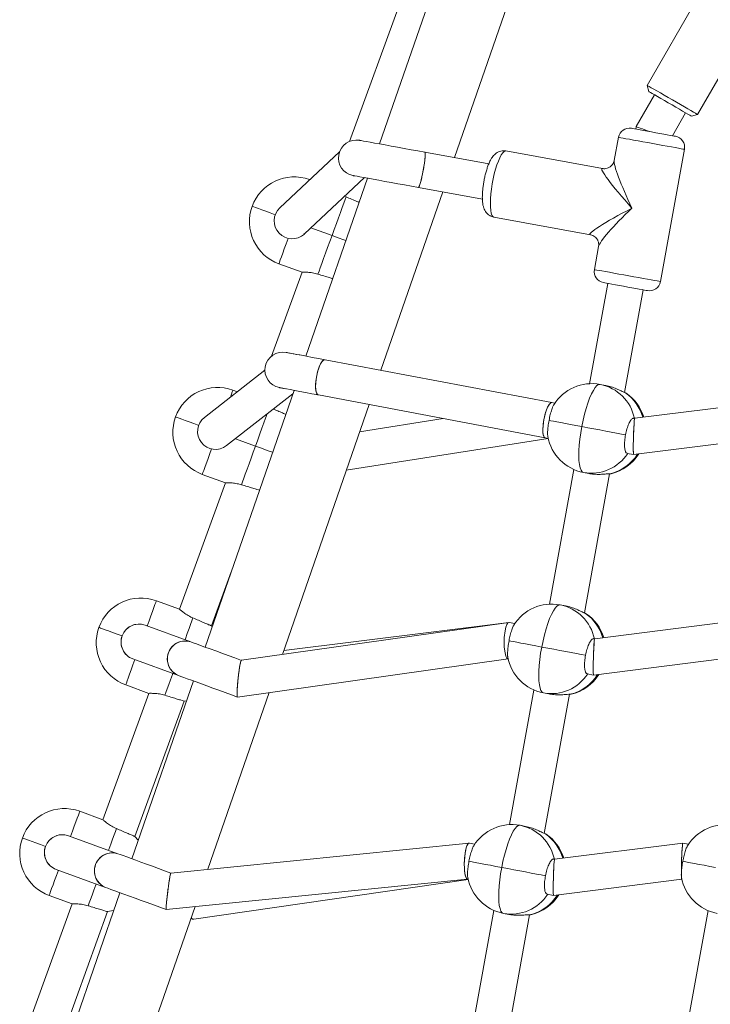
# Model space of a CAD drawing. Units: millimetres. Extents: x -11924 to 11402, y -5917 to 18808.
# Drawn here: x 3402 to 3711, y 4239 to 4678 of the extents above; entities that cross this region are included whole.
import ezdxf

# ---------------------------------------------------------------- set-up
doc = ezdxf.new("R2010")
doc.units = ezdxf.units.MM

msp = doc.modelspace()

# ---------------------------------------------------------------- linework, layer by layer
at = {"color": 7, "linetype": 'Continuous', "lineweight": 15}
for p, q in [((3619.959, 4787.416), (3562.762, 4622.499)), ((3596.317, 4616.402), (3649.678, 4770.259)), ((3711.692, 4699.524), (3682.318, 4648.645)), ((3573.875, 4690.817), (3549.431, 4623.659)), ((3704.834, 4635.645), (3734.209, 4686.524)), ((3682.318, 4648.645), (3683.05, 4645.913)), ((3685.648, 4644.413), (3677.453, 4630.22)), ((3693.588, 4626.166), (3699.504, 4636.413)), ((3702.102, 4634.913), (3704.834, 4635.645)), ((3677.453, 4630.22), (3677.256, 4629.135)), ((3669.475, 4625.467), (3667.595, 4615.124)), ((3544.926, 4619), (3518.259, 4593.974)), ((3611.589, 4613.626), (3582.993, 4618.823)), ((3662.377, 4611.511), (3619.235, 4619.351)), ((3688.263, 4561.07), (3698.991, 4620.103)), ((3529.208, 4582.307), (3556.015, 4607.463)), ((3557.457, 4607.201), (3529.918, 4527.798)), ((3531.513, 4606.592), (3531.651, 4606.542)), ((3563.393, 4521.473), (3591.011, 4601.104)), ((3580.132, 4603.081), (3608.739, 4597.882)), ((3547.205, 4599.196), (3547.866, 4598.892)), ((3613.87, 4589.835), (3657.013, 4581.994)), ((3529.018, 4582.202), (3529.174, 4582.308)), ((3660.626, 4576.776), (3658.747, 4566.434)), ((3528.169, 4565.242), (3517.833, 4569.004)), ((3528.169, 4565.242), (3514.55, 4527.823)), ((3664.74, 4560.263), (3656.606, 4515.503)), ((3672.154, 4511.577), (3680.482, 4557.402)), ((3639.741, 4507.047), (3538.438, 4526.188)), ((3511.589, 4521.485), (3484.616, 4500.483)), ((3661.325, 4515.181), (3663.758, 4514.721)), ((3524.618, 4512.516), (3484.886, 4397.957)), ((3494.446, 4487.859), (3524.065, 4510.921)), ((3497.311, 4512.623), (3499.285, 4511.904)), ((3535.467, 4510.466), (3636.77, 4491.325)), ((3672.658, 4511.368), (3672.977, 4511.205)), ((3519.401, 4394.629), (3558.093, 4506.191)), ((3641.085, 4506.793), (3639.741, 4507.047)), ((3734.001, 4507.28), (3676.764, 4500.05)), ((3591.266, 4499.923), (3553.889, 4494.069)), ((3676.766, 4500.051), (3676.152, 4500.167)), ((3547.95, 4476.943), (3638.116, 4491.066)), ((3636.77, 4491.325), (3638.115, 4491.071)), ((3676.273, 4483.861), (3733.508, 4491.091)), ((3673.41, 4484.402), (3676.269, 4483.861)), ((3493.967, 4471.273), (3483.63, 4475.035)), ((3649.642, 4477.185), (3638.725, 4417.115)), ((3656.339, 4475.415), (3653.898, 4475.876)), ((3654.274, 4413.189), (3665.558, 4475.279)), ((3666.187, 4475.328), (3665.841, 4475.291)), ((3493.967, 4471.273), (3473.446, 4414.891)), ((3487.749, 4407.408), (3496.553, 4431.597)), ((3463.109, 4418.653), (3473.446, 4414.891)), ((3643.445, 4416.792), (3645.878, 4416.332)), ((3654.778, 4412.979), (3655.097, 4412.816)), ((3478.468, 4400.293), (3458.065, 4407.719)), ((3620.491, 4408.893), (3501.105, 4392.048)), ((3619.327, 4408.728), (3520.044, 4396.483)), ((3623.205, 4408.404), (3620.637, 4408.889)), ((3716.121, 4408.892), (3658.884, 4401.662)), ((3487.749, 4407.408), (3488.051, 4407.081)), ((3658.886, 4401.662), (3658.272, 4401.778)), ((3452.593, 4392.684), (3472.996, 4385.258)), ((3499.41, 4375.65), (3620.187, 4392.691)), ((3620.113, 4392.705), (3620.235, 4392.682)), ((3658.392, 4385.473), (3715.628, 4392.702)), ((3655.529, 4386.013), (3658.389, 4385.473)), ((3459.765, 4377.303), (3449.429, 4381.066)), ((3479.643, 4382.839), (3452.115, 4303.467)), ((3459.765, 4377.303), (3439.244, 4320.922)), ((3486.158, 4298.777), (3513.509, 4377.639)), ((3631.762, 4378.796), (3620.845, 4318.726)), ((3638.459, 4377.026), (3636.018, 4377.488)), ((3636.394, 4314.8), (3647.677, 4376.89)), ((3648.307, 4376.939), (3647.961, 4376.902)), ((3453.547, 4313.439), (3475.532, 4373.841)), ((3476.575, 4373.993), (3475.532, 4373.841)), ((3428.907, 4324.684), (3439.244, 4320.922)), ((3625.565, 4318.404), (3627.997, 4317.944)), ((3445.847, 4305.749), (3423.863, 4313.75)), ((3453.547, 4313.439), (3454.982, 4311.733)), ((3636.897, 4314.591), (3637.216, 4314.428)), ((3602.787, 4310.478), (3469.569, 4297.113)), ((3602.654, 4310.516), (3601.518, 4310.351)), ((3602.903, 4310.473), (3602.677, 4310.516)), ((3605.325, 4310.016), (3602.903, 4310.473)), ((3698.241, 4310.503), (3641.003, 4303.274)), ((3700.825, 4310.016), (3698.244, 4310.503)), ((3641.005, 4303.274), (3640.392, 4303.39)), ((3418.391, 4298.715), (3440.374, 4290.713)), ((3467.537, 4280.829), (3602.145, 4294.333)), ((3479.909, 4276.452), (3602.325, 4294.299)), ((3602.087, 4294.344), (3602.354, 4294.294)), ((3640.512, 4287.084), (3697.748, 4294.314)), ((3697.746, 4294.314), (3697.854, 4294.294)), ((3425.563, 4283.334), (3415.227, 4287.096)), ((3446.872, 4288.349), (3425.562, 4226.905)), ((3637.649, 4287.625), (3640.509, 4287.084)), ((3425.563, 4283.334), (3405.042, 4226.953)), ((3457.401, 4215.863), (3480.38, 4282.117)), ((3613.882, 4280.408), (3602.992, 4220.488)), ((3709.557, 4280.333), (3698.682, 4220.49)), ((3419.345, 4219.47), (3441.33, 4279.872)), ((3478.543, 4276.821), (3479.365, 4276.522)), ((3620.578, 4278.638), (3618.138, 4279.099)), ((3618.492, 4216.293), (3629.797, 4278.502)), ((3630.427, 4278.551), (3630.081, 4278.514))]:
    msp.add_line(p, q, dxfattribs=at)
at = {"color": 8, "linetype": 'Continuous', "lineweight": 15}
for p, q in [((3541.587, 4581.642), (3532.157, 4585.074)), ((3507.386, 4487.672), (3498.405, 4490.941))]:
    msp.add_line(p, q, dxfattribs=at)
at = {"color": 7, "linetype": 'Continuous', "lineweight": 15, "flags": 128}
for points in [[(3682.318, 4648.645), (3682.356, 4648.623), (3682.662, 4648.446), (3683.266, 4648.098), (3684.151, 4647.587), (3685.293, 4646.927), (3686.661, 4646.138), (3688.218, 4645.239), (3689.92, 4644.256), (3691.723, 4643.215), (3693.576, 4642.145), (3695.429, 4641.076), (3697.231, 4640.035), (3698.934, 4639.052), (3700.491, 4638.153), (3701.859, 4637.363), (3703.001, 4636.704), (3703.886, 4636.193), (3704.49, 4635.844), (3704.796, 4635.667), (3704.834, 4635.645)], [(3702.102, 4634.913), (3702.093, 4634.919), (3701.863, 4635.051), (3701.335, 4635.356), (3700.526, 4635.823), (3699.462, 4636.438), (3698.175, 4637.18), (3696.709, 4638.027), (3695.11, 4638.95), (3693.43, 4639.92), (3691.722, 4640.906), (3690.042, 4641.877), (3688.443, 4642.8), (3686.976, 4643.646), (3685.69, 4644.389), (3684.626, 4645.003), (3683.816, 4645.471), (3683.289, 4645.775), (3683.059, 4645.908), (3683.05, 4645.913)], [(3675.288, 4629.492), (3675.405, 4629.471), (3675.866, 4629.387), (3676.663, 4629.242), (3677.764, 4629.042), (3679.133, 4628.793), (3680.718, 4628.505), (3682.462, 4628.189), (3684.303, 4627.854), (3686.173, 4627.514), (3688.006, 4627.181), (3689.734, 4626.867), (3691.296, 4626.583), (3692.635, 4626.34), (3693.703, 4626.145), (3694.46, 4626.008), (3694.881, 4625.932), (3694.966, 4625.916)], [(3683.508, 4627.998), (3682.469, 4628.379), (3681.264, 4628.822), (3680.176, 4629.221), (3679.236, 4629.566), (3678.474, 4629.845), (3677.913, 4630.051), (3677.569, 4630.177), (3677.453, 4630.22)], [(3677.453, 4630.22), (3677.569, 4630.177), (3677.913, 4630.051), (3678.474, 4629.845), (3679.236, 4629.566), (3680.176, 4629.221), (3681.264, 4628.822), (3682.469, 4628.379), (3683.508, 4627.998)], [(3583.008, 4618.82), (3579.956, 4619.375), (3576.877, 4619.934), (3573.822, 4620.489), (3570.838, 4621.032), (3567.972, 4621.553), (3565.27, 4622.044), (3562.775, 4622.497), (3560.527, 4622.906), (3558.56, 4623.263), (3556.907, 4623.563), (3555.593, 4623.802), (3554.64, 4623.975), (3554.061, 4624.081), (3553.867, 4624.116)], [(3551.007, 4608.374), (3551.2, 4608.338), (3551.779, 4608.233), (3552.733, 4608.06), (3554.046, 4607.821), (3555.7, 4607.521), (3557.667, 4607.163), (3559.915, 4606.755), (3562.41, 4606.301), (3565.112, 4605.81), (3567.978, 4605.289), (3570.962, 4604.747), (3574.018, 4604.192), (3577.097, 4603.632), (3580.149, 4603.078)], [(3547.866, 4598.892), (3547.407, 4597.63), (3546.825, 4596.031), (3546.132, 4594.128), (3545.344, 4591.962), (3544.476, 4589.579), (3543.548, 4587.028), (3542.578, 4584.364), (3541.587, 4581.642)], [(3516.216, 4590.876), (3513.987, 4591.687), (3511.962, 4592.425), (3510.179, 4593.073), (3508.671, 4593.622), (3507.467, 4594.061), (3506.59, 4594.38), (3506.058, 4594.573), (3505.879, 4594.638)], [(3521.958, 4580.34), (3521.078, 4577.92), (3520.273, 4575.708), (3519.561, 4573.752), (3518.956, 4572.092), (3518.472, 4570.763), (3518.12, 4569.793), (3517.905, 4569.202), (3517.833, 4569.004)], [(3541.587, 4581.642), (3540.597, 4578.92), (3539.627, 4576.255), (3538.698, 4573.705), (3537.831, 4571.321), (3537.043, 4569.155), (3536.35, 4567.253), (3535.768, 4565.653), (3535.309, 4564.391)], [(3682.45, 4557.044), (3682.365, 4557.06), (3681.944, 4557.136), (3681.187, 4557.274), (3680.119, 4557.468), (3678.78, 4557.711), (3677.218, 4557.995), (3675.489, 4558.309), (3673.657, 4558.642), (3671.787, 4558.982), (3669.946, 4559.317), (3668.202, 4559.633), (3666.617, 4559.921), (3665.248, 4560.17), (3664.146, 4560.37), (3663.35, 4560.515), (3662.889, 4560.599), (3662.772, 4560.62)], [(3538.438, 4526.188), (3535.516, 4526.74), (3532.758, 4527.261), (3530.206, 4527.743), (3527.904, 4528.178), (3525.889, 4528.559), (3524.194, 4528.88), (3522.845, 4529.134), (3521.866, 4529.319), (3521.272, 4529.431), (3521.073, 4529.469)], [(3527.156, 4528.32), (3525.778, 4528.58), (3524.561, 4528.81), (3523.513, 4529.008), (3522.644, 4529.172), (3521.961, 4529.301), (3521.469, 4529.394), (3521.172, 4529.45), (3521.073, 4529.469)], [(3538.438, 4526.188), (3538.437, 4526.188), (3537.914, 4526.096), (3537.346, 4525.641), (3536.76, 4524.843), (3536.182, 4523.741), (3535.641, 4522.386), (3535.161, 4520.841), (3534.765, 4519.178), (3534.471, 4517.476), (3534.293, 4515.813), (3534.24, 4514.268), (3534.313, 4512.913), (3534.509, 4511.811), (3534.82, 4511.014), (3535.231, 4510.558), (3535.467, 4510.466)], [(3534.604, 4518.327), (3534.951, 4520.019), (3535.392, 4521.633), (3535.906, 4523.091), (3536.468, 4524.327), (3537.054, 4525.283), (3537.634, 4525.913), (3538.183, 4526.188), (3538.438, 4526.188)], [(3535.467, 4510.466), (3535.014, 4510.742), (3534.652, 4511.372), (3534.396, 4512.327), (3534.26, 4513.563), (3534.251, 4515.021), (3534.367, 4516.635), (3534.604, 4518.327)], [(3518.102, 4513.747), (3518.145, 4513.739), (3518.274, 4513.715), (3518.488, 4513.674), (3518.787, 4513.618), (3519.17, 4513.546), (3519.635, 4513.458), (3520.18, 4513.355), (3520.804, 4513.237)], [(3518.102, 4513.747), (3518.301, 4513.71), (3518.895, 4513.598), (3519.874, 4513.413), (3521.223, 4513.158), (3522.919, 4512.837), (3524.934, 4512.457), (3527.236, 4512.022), (3529.787, 4511.54), (3532.546, 4511.018), (3535.467, 4510.466)], [(3653.117, 4496.378), (3653.691, 4499.166), (3654.345, 4501.88), (3655.066, 4504.465), (3655.838, 4506.868), (3656.647, 4509.04), (3657.475, 4510.937), (3658.305, 4512.52), (3659.122, 4513.757), (3659.908, 4514.624), (3660.647, 4515.101), (3661.325, 4515.181)], [(3482.014, 4496.907), (3479.785, 4497.718), (3477.76, 4498.455), (3475.977, 4499.104), (3474.469, 4499.653), (3473.265, 4500.091), (3472.389, 4500.41), (3471.856, 4500.604), (3471.677, 4500.669)], [(3653.117, 4496.378), (3650.528, 4496.867), (3648.073, 4497.331), (3645.8, 4497.76), (3643.752, 4498.147), (3641.967, 4498.485), (3640.48, 4498.765), (3639.318, 4498.985), (3638.504, 4499.139)], [(3653.898, 4475.876), (3653.297, 4476.197), (3652.783, 4476.911), (3652.367, 4478.005), (3652.058, 4479.455), (3651.862, 4481.232), (3651.783, 4483.301), (3651.823, 4485.618), (3651.98, 4488.137), (3652.253, 4490.806), (3652.634, 4493.572), (3653.117, 4496.378)], [(3672.674, 4492.682), (3670.794, 4493.038), (3668.664, 4493.44), (3666.323, 4493.882), (3663.817, 4494.356), (3661.193, 4494.852), (3658.501, 4495.36), (3655.792, 4495.872), (3653.117, 4496.378)], [(3507.386, 4487.672), (3506.395, 4484.951), (3505.425, 4482.286), (3504.497, 4479.735), (3503.629, 4477.352), (3502.841, 4475.186), (3502.148, 4473.283), (3501.566, 4471.684), (3501.107, 4470.422)], [(3487.756, 4486.37), (3486.876, 4483.951), (3486.071, 4481.739), (3485.359, 4479.783), (3484.754, 4478.122), (3484.271, 4476.793), (3483.918, 4475.823), (3483.703, 4475.233), (3483.63, 4475.035)], [(3463.109, 4418.653), (3463.037, 4418.455), (3462.822, 4417.865), (3462.469, 4416.895), (3461.986, 4415.566), (3461.381, 4413.906), (3460.669, 4411.949), (3459.864, 4409.738), (3458.984, 4407.318)], [(3635.237, 4397.989), (3635.811, 4400.777), (3636.465, 4403.491), (3637.185, 4406.076), (3637.958, 4408.479), (3638.766, 4410.651), (3639.594, 4412.548), (3640.425, 4414.132), (3641.242, 4415.369), (3642.028, 4416.235), (3642.767, 4416.713), (3643.445, 4416.792)], [(3447.812, 4402.938), (3445.583, 4403.749), (3443.558, 4404.486), (3441.774, 4405.135), (3440.267, 4405.684), (3439.063, 4406.122), (3438.186, 4406.441), (3437.654, 4406.635), (3437.475, 4406.7)], [(3501.164, 4392.032), (3498.177, 4393.12), (3495.232, 4394.191), (3492.379, 4395.23), (3489.662, 4396.219), (3487.127, 4397.142), (3484.814, 4397.983), (3482.761, 4398.731), (3481, 4399.372), (3479.562, 4399.895), (3478.468, 4400.293)], [(3635.237, 4397.989), (3632.648, 4398.478), (3630.193, 4398.942), (3627.92, 4399.372), (3625.872, 4399.759), (3624.087, 4400.096), (3622.599, 4400.377), (3621.438, 4400.597), (3620.624, 4400.75)], [(3636.018, 4377.488), (3635.416, 4377.808), (3634.902, 4378.523), (3634.486, 4379.616), (3634.178, 4381.066), (3633.982, 4382.844), (3633.903, 4384.912), (3633.943, 4387.23), (3634.1, 4389.748), (3634.373, 4392.418), (3634.754, 4395.184), (3635.237, 4397.989)], [(3654.794, 4394.294), (3652.914, 4394.649), (3650.784, 4395.052), (3648.443, 4395.494), (3645.937, 4395.967), (3643.313, 4396.463), (3640.621, 4396.972), (3637.911, 4397.484), (3635.237, 4397.989)], [(3453.554, 4392.401), (3452.673, 4389.981), (3451.869, 4387.77), (3451.157, 4385.813), (3450.552, 4384.153), (3450.069, 4382.824), (3449.715, 4381.854), (3449.501, 4381.264), (3449.429, 4381.066)], [(3472.996, 4385.258), (3474.011, 4384.889), (3475.329, 4384.409), (3476.934, 4383.825), (3478.801, 4383.145), (3480.904, 4382.38), (3483.213, 4381.539), (3485.694, 4380.636), (3488.314, 4379.683), (3491.034, 4378.693), (3493.816, 4377.68), (3496.62, 4376.66), (3499.406, 4375.646)], [(3428.907, 4324.684), (3428.835, 4324.486), (3428.62, 4323.896), (3428.267, 4322.926), (3427.784, 4321.597), (3427.179, 4319.936), (3426.467, 4317.98), (3425.662, 4315.769), (3424.782, 4313.349)], [(3617.357, 4299.601), (3617.931, 4302.389), (3618.585, 4305.103), (3619.305, 4307.688), (3620.078, 4310.091), (3620.886, 4312.263), (3621.714, 4314.16), (3622.545, 4315.743), (3623.362, 4316.98), (3624.148, 4317.847), (3624.887, 4318.324), (3625.565, 4318.404)], [(3413.61, 4308.968), (3411.381, 4309.78), (3409.356, 4310.517), (3407.573, 4311.166), (3406.065, 4311.715), (3404.861, 4312.153), (3403.984, 4312.472), (3403.452, 4312.666), (3403.273, 4312.731)], [(3469.6, 4297.103), (3466.813, 4298.117), (3464.045, 4299.125), (3461.333, 4300.112), (3458.716, 4301.065), (3456.23, 4301.969), (3453.911, 4302.813), (3451.79, 4303.585), (3449.899, 4304.273), (3448.263, 4304.869), (3446.906, 4305.363), (3445.847, 4305.749)], [(3617.357, 4299.601), (3614.767, 4300.09), (3612.313, 4300.554), (3610.04, 4300.983), (3607.992, 4301.37), (3606.207, 4301.707), (3604.719, 4301.988), (3603.558, 4302.208), (3602.744, 4302.362)], [(3712.856, 4299.601), (3710.268, 4300.09), (3707.813, 4300.554), (3705.54, 4300.983), (3703.492, 4301.37), (3701.706, 4301.707), (3700.219, 4301.988), (3699.058, 4302.208), (3698.244, 4302.362)], [(3419.352, 4298.432), (3418.472, 4296.012), (3417.667, 4293.8), (3416.955, 4291.844), (3416.35, 4290.184), (3415.866, 4288.855), (3415.514, 4287.885), (3415.299, 4287.295), (3415.227, 4287.096)], [(3618.138, 4279.099), (3617.536, 4279.42), (3617.022, 4280.134), (3616.606, 4281.228), (3616.297, 4282.678), (3616.102, 4284.455), (3616.023, 4286.524), (3616.062, 4288.841), (3616.22, 4291.36), (3616.492, 4294.03), (3616.874, 4296.795), (3617.357, 4299.601)], [(3636.913, 4295.905), (3635.034, 4296.26), (3632.903, 4296.663), (3630.563, 4297.105), (3628.057, 4297.579), (3625.433, 4298.075), (3622.74, 4298.583), (3620.031, 4299.095), (3617.357, 4299.601)], [(3440.374, 4290.713), (3441.458, 4290.319), (3442.851, 4289.812), (3444.533, 4289.2), (3446.48, 4288.491), (3448.662, 4287.697), (3451.048, 4286.829), (3453.603, 4285.899), (3456.289, 4284.921), (3459.068, 4283.909), (3461.898, 4282.879), (3464.739, 4281.845), (3467.548, 4280.823)], [(3444.116, 4280.404), (3444.04, 4280.384), (3441.33, 4279.872)]]:
    msp.add_lwpolyline(points, dxfattribs=at)
at = {"color": 8, "linetype": 'Continuous', "lineweight": 15, "flags": 128}
for points in [[(3698.991, 4620.103), (3698.825, 4620.133), (3698.318, 4620.225), (3697.48, 4620.377), (3696.331, 4620.586), (3694.899, 4620.846), (3693.217, 4621.152), (3691.325, 4621.496), (3689.266, 4621.87), (3687.089, 4622.266), (3684.846, 4622.673), (3682.587, 4623.084), (3680.368, 4623.487), (3678.239, 4623.874), (3676.251, 4624.235), (3674.449, 4624.563), (3672.877, 4624.848), (3671.571, 4625.086), (3670.562, 4625.269), (3669.874, 4625.394), (3669.522, 4625.458), (3669.475, 4625.467)], [(3619.235, 4619.351), (3618.973, 4619.354), (3618.408, 4619.1), (3617.8, 4618.507), (3617.163, 4617.587), (3616.511, 4616.362), (3615.861, 4614.862), (3615.226, 4613.121), (3614.623, 4611.18), (3614.065, 4609.085), (3613.565, 4606.884), (3613.135, 4604.63), (3612.786, 4602.375), (3612.524, 4600.172), (3612.357, 4598.072), (3612.289, 4596.125), (3612.32, 4594.377), (3612.45, 4592.868), (3612.677, 4591.635), (3612.995, 4590.704), (3613.396, 4590.1), (3613.87, 4589.835), (3613.87, 4589.835)], [(3531.513, 4606.592), (3531.441, 4606.394), (3531.414, 4606.319)], [(3547.807, 4579.378), (3546.882, 4579.714), (3544.262, 4580.668), (3541.587, 4581.642)], [(3658.747, 4566.434), (3658.794, 4566.425), (3659.146, 4566.361), (3659.834, 4566.236), (3660.843, 4566.053), (3662.149, 4565.815), (3663.721, 4565.53), (3665.522, 4565.202), (3667.511, 4564.841), (3669.64, 4564.454), (3671.859, 4564.051), (3674.117, 4563.64), (3676.361, 4563.233), (3678.537, 4562.837), (3680.596, 4562.463), (3682.489, 4562.119), (3684.171, 4561.813), (3685.603, 4561.553), (3686.751, 4561.344), (3687.59, 4561.192), (3688.097, 4561.1), (3688.263, 4561.07)], [(3497.311, 4512.623), (3497.239, 4512.425), (3497.024, 4511.834), (3496.671, 4510.864), (3496.188, 4509.535), (3496.166, 4509.476)], [(3512.597, 4501.992), (3511.93, 4500.159), (3511.142, 4497.993), (3510.274, 4495.61), (3509.346, 4493.059), (3508.376, 4490.394), (3507.386, 4487.672)], [(3515.036, 4484.888), (3512.68, 4485.745), (3510.06, 4486.699), (3507.386, 4487.672)], [(3479.462, 4410.954), (3479.003, 4409.691), (3478.421, 4408.092), (3477.728, 4406.19), (3476.94, 4404.024), (3476.072, 4401.64), (3475.92, 4401.221)], [(3470.447, 4386.186), (3470.295, 4385.766), (3469.427, 4383.382), (3468.639, 4381.217), (3467.946, 4379.314), (3467.364, 4377.715), (3466.905, 4376.453)], [(3445.26, 4316.984), (3444.801, 4315.722), (3444.219, 4314.123), (3443.526, 4312.22), (3442.738, 4310.055), (3441.87, 4307.671), (3441.718, 4307.251)], [(3436.245, 4292.216), (3436.092, 4291.797), (3435.225, 4289.413), (3434.437, 4287.247), (3433.744, 4285.345), (3433.162, 4283.745), (3432.703, 4282.483)]]:
    msp.add_lwpolyline(points, dxfattribs=at)
at = {"color": 7, "linetype": 'Continuous', "lineweight": 15}
for centre, radius, start, end in [((3674.394, 4624.573), 5, 79.7, 169.7), ((3552.437, 4616.245), 8, 79.7, 259.7), ((3694.072, 4620.997), 5, 349.7, 79.7), ((3524.673, 4587.798), 20, 70, 160), ((3524.673, 4587.798), 20, 160, 250), ((3523.733, 4588.14), 8, 133.1812, 223.1812), ((3523.733, 4588.14), 8, 133.1812, 313.1812), ((3523.733, 4588.14), 8, 223.1812, 313.1812), ((3663.666, 4565.54), 5, 169.7, 259.7), ((3683.344, 4561.964), 5, 259.7, 349.7), ((3519.588, 4521.608), 8, 79.3, 259.3), ((3490.471, 4493.829), 20, 70, 160), ((3657.612, 4495.528), 20, 79.3, 148.18513), ((3657.58, 4496.077), 19.467, 11.65438, 78.90741), ((3661.657, 4494.764), 20, 16.84637, 55.45139), ((3490.471, 4493.829), 20, 160, 250), ((3489.531, 4494.171), 8, 127.90635, 217.90635), ((3489.531, 4494.171), 8, 127.90635, 307.90635), ((3657.612, 4495.528), 20, 190.41641, 259.3), ((3489.531, 4494.171), 8, 217.90635, 307.90635), ((3657.382, 4495.029), 19.467, 259.6923, 326.94647), ((3661.657, 4494.764), 20, 283.12145, 327.97037), ((3456.269, 4399.86), 20, 70, 160), ((3639.731, 4397.14), 20, 79.3, 148.18513), ((3639.7, 4397.689), 19.466, 11.65241, 78.90938), ((3643.777, 4396.375), 20, 16.84637, 55.45139), ((3455.329, 4400.202), 8, 70, 250), ((3455.329, 4400.202), 8, 70, 160), ((3456.269, 4399.86), 20, 160, 250), ((3455.329, 4400.202), 8, 160, 250), ((3476.014, 4392.673), 8.006, 72.14778, 247.85114), ((3476.004, 4392.754), 7.931, 71.89801, 179.84578), ((3475.715, 4392.41), 7.651, 177.2571, 249.18282), ((3639.731, 4397.14), 20, 190.41641, 259.3), ((3639.502, 4396.641), 19.467, 259.69198, 326.94562), ((3643.777, 4396.375), 20, 283.12145, 327.97037), ((3422.067, 4305.89), 20, 70, 160), ((3621.851, 4298.751), 20, 79.3, 148.18513), ((3621.82, 4299.301), 19.467, 11.65295, 78.90884), ((3717.351, 4298.751), 20, 79.3, 148.18513), ((3422.067, 4305.89), 20, 160, 250), ((3421.127, 4306.232), 8, 70, 250), ((3421.127, 4306.232), 8, 70, 160), ((3625.896, 4297.987), 20, 16.84637, 55.45139), ((3421.127, 4306.232), 8, 160, 250), ((3443.431, 4298.114), 8.007, 72.44407, 247.55544), ((3443.419, 4298.208), 7.922, 72.15423, 179.83284), ((3443.093, 4297.818), 7.608, 176.89097, 249.05669), ((3621.851, 4298.751), 20, 190.41641, 259.3), ((3717.351, 4298.751), 20, 190.41641, 259.3), ((3621.622, 4298.252), 19.467, 259.69096, 326.94665), ((3625.896, 4297.987), 20, 283.12145, 327.97037)]:
    msp.add_arc(centre, radius, start, end, dxfattribs=at)
at = {"color": 8, "linetype": 'Continuous', "lineweight": 15}
for centre, radius, start, end in [((3661.395, 4495.189), 19.712, 15.64921, 55.15657), ((3661.222, 4494.529), 19.785, 283.50005, 328.12915), ((3643.512, 4396.799), 19.716, 15.65279, 55.15298), ((3643.341, 4396.141), 19.786, 283.50111, 328.12809), ((3625.63, 4298.409), 19.718, 15.65496, 55.15081), ((3625.463, 4297.75), 19.783, 283.49777, 328.13101)]:
    msp.add_arc(centre, radius, start, end, dxfattribs=at)
at = {"color": 7, "linetype": 'Continuous', "lineweight": 15}
for centre, major_axis, ratio, start_param, end_param in [((3581.563, 4610.952), (1.43, 7.871), 0.098515, 4.712389, 6.2831853), ((3581.563, 4610.952), (1.43, 7.871), 0.098515, 3.1415927, 4.712389), ((3638.256, 4499.186), (1.485, 7.861), 0.2590307, 0, 3.1415927), ((3638.256, 4499.186), (1.485, 7.861), 0.2590307, 0, 1.5707963), ((3676.518, 4491.956), (0.247, 8.095), 0.0374386, 0.0058958, 3.1474885), ((3676.518, 4491.956), (0.247, 8.095), 0.0374386, 6.2772895, 8.5385768), ((3638.256, 4499.186), (1.485, 7.861), 0.2590307, 1.5707963, 3.1415927), ((3676.518, 4491.956), (0.247, 8.095), 0.0374386, 2.2553915, 3.1356968), ((3620.375, 4400.797), (0.189, 8.1), 0.2344045, 6.2445437, 9.3861364), ((3620.375, 4400.797), (0.189, 8.1), 0.2344045, 6.2445437, 9.3861364), ((3658.638, 4393.567), (0.247, 8.095), 0.0374386, 0.0058958, 3.1474885), ((3658.638, 4393.567), (0.247, 8.095), 0.0374386, 6.2772895, 8.5385768), ((3500.257, 4383.849), (0.859, 8.199), 0.07624, 0.5893484, 3.1606212), ((3500.257, 4383.849), (0.859, 8.199), 0.07624, 0.0190285, 0.5893484), ((3658.638, 4393.567), (0.247, 8.095), 0.0374386, 2.2553915, 3.1356968), ((3602.495, 4302.409), (0.35, 8.071), 0.2235794, 6.2509201, 9.3873362), ((3602.495, 4302.409), (0.35, 8.071), 0.2235794, 6.2457435, 9.3925128), ((3602.495, 4302.409), (0.17, 8.108), 0.0917664, 6.2678342, 6.4074474), ((3602.495, 4302.409), (0.17, 8.108), 0.0917664, 6.2678342, 6.4074474), ((3697.995, 4302.409), (0.247, 8.095), 0.0374386, 0.0058958, 3.1474885), ((3697.995, 4302.409), (0.247, 8.095), 0.0374386, 6.2772895, 8.5385768), ((3640.758, 4295.179), (0.247, 8.095), 0.0374386, 0.0058958, 3.1474885), ((3640.758, 4295.179), (0.247, 8.095), 0.0374386, 6.2772895, 8.5385768), ((3468.553, 4288.971), (1.019, 8.142), 0.0419248, 0.6624421, 3.1511672), ((3468.553, 4288.971), (1.019, 8.142), 0.0419248, 0.0095745, 0.6624421), ((3697.995, 4302.409), (0.247, 8.095), 0.0374386, 2.2553915, 3.1356968), ((3640.758, 4295.179), (0.247, 8.095), 0.0374386, 2.2553915, 3.1356968), ((3480.5, 4284.622), (0.838, 8.176), 0.3448732, 2.7549403, 3.2283046)]:
    msp.add_ellipse(centre, major_axis=major_axis, ratio=ratio, start_param=start_param, end_param=end_param, dxfattribs=at)
at = {"color": 8, "linetype": 'Continuous', "lineweight": 15}
for major_axis, ratio, start_param, end_param in [((-11.038, 22.267), 0.1091645, 0.1455881, 1.4897002), ((-16.755, 18.2), 0.0826303, 6.1779189, 7.7450282), ((22.087, 11.141), 0.0826303, 1.6797497, 3.250546), ((18.166, 16.959), 0.1091645, 1.6518924, 2.9960045)]:
    msp.add_ellipse((3678.869, 4593.268), major_axis=major_axis, ratio=ratio, start_param=start_param, end_param=end_param, dxfattribs=at)
at = {"color": 7, "linetype": 'Continuous', "lineweight": 15}
for points, knots in [([(3582.979, 4618.803), (3582.984, 4618.81), (3583.104, 4618.956), (3583.19, 4618.4), (3583.196, 4617.114), (3582.999, 4615.032), (3582.645, 4612.52), (3582.168, 4609.828), (3581.625, 4607.271), (3581.072, 4605.112), (3580.585, 4603.665), (3580.256, 4602.999), (3580.161, 4603.149), (3580.136, 4603.189)], [0, 0, 0, 0, 0.0051349, 0.1122201, 0.2190188, 0.3254238, 0.4314977, 0.5373388, 0.6431001, 0.748899, 0.854881, 0.9611651, 1, 1, 1, 1]), ([(3619.24, 4619.318), (3619.106, 4619.352), (3618.554, 4619.489), (3617.568, 4619.433), (3616.398, 4619.168), (3615.371, 4618.687), (3614.485, 4618.061), (3613.709, 4617.302), (3612.988, 4616.37), (3612.257, 4615.146), (3611.57, 4613.656), (3610.925, 4611.915), (3610.374, 4610.117), (3609.886, 4608.203), (3609.476, 4606.255), (3609.146, 4604.298), (3608.9, 4602.364), (3608.745, 4600.483), (3608.689, 4598.67), (3608.751, 4596.911), (3608.949, 4595.358), (3609.297, 4594.022), (3609.769, 4592.906), (3610.399, 4591.919), (3611.229, 4591.045), (3612.248, 4590.351), (3613.167, 4589.982), (3613.722, 4589.866), (3613.87, 4589.835)], [0, 0, 0, 0, 0.0105122, 0.0430554, 0.0735441, 0.1030555, 0.1327307, 0.164093, 0.1996565, 0.2438817, 0.3007033, 0.3481016, 0.3975111, 0.4449972, 0.4916073, 0.5379348, 0.5843712, 0.6312707, 0.6792362, 0.7293713, 0.7842164, 0.8269673, 0.8613339, 0.893813, 0.9255045, 0.9570104, 0.9884823, 1, 1, 1, 1]), ([(3667.574, 4615.022), (3667.573, 4615.015), (3667.543, 4614.788), (3667.327, 4614.155), (3666.827, 4613.274), (3666.024, 4612.426), (3665.015, 4611.806), (3663.955, 4611.485), (3663.075, 4611.415), (3662.651, 4611.481), (3662.486, 4611.507)], [0, 0, 0, 0, 0.0044071, 0.1419714, 0.292024, 0.4484622, 0.6197109, 0.7732327, 0.9119231, 1, 1, 1, 1]), ([(3547.866, 4598.892), (3548.694, 4598.538), (3550.351, 4597.831), (3552.43, 4596.942), (3553.367, 4596.54), (3553.708, 4596.394)], [0, 0, 0, 0, 0.3886035, 0.7772568, 1, 1, 1, 1]), ([(3657.122, 4581.965), (3657.161, 4581.959), (3657.436, 4581.92), (3658.114, 4581.667), (3659.001, 4581.122), (3659.818, 4580.284), (3660.395, 4579.263), (3660.674, 4578.215), (3660.717, 4577.384), (3660.651, 4577.005), (3660.627, 4576.872)], [0, 0, 0, 0, 0.0232622, 0.1625145, 0.3134985, 0.4699372, 0.6383152, 0.7892921, 0.9261178, 1, 1, 1, 1]), ([(3535.309, 4564.391), (3534.471, 4564.606), (3532.798, 4565.036), (3530.566, 4565.235), (3528.893, 4565.267), (3528.222, 4565.243), (3528.179, 4565.242), (3528.169, 4565.242)], [0, 0, 0, 0, 0.226147, 0.4517771, 0.6891068, 0.9260117, 1, 1, 1, 1]), ([(3541.915, 4562.39), (3541.418, 4562.541), (3540.312, 4562.875), (3537.952, 4563.589), (3536.199, 4564.121), (3535.309, 4564.391)], [0, 0, 0, 0, 0.2873021, 0.638026, 1, 1, 1, 1]), ([(3663.797, 4514.713), (3664.633, 4514.522), (3666.305, 4514.138), (3668.716, 4513.2), (3670.797, 4512.226), (3672.067, 4511.596), (3672.533, 4511.416), (3672.658, 4511.368)], [0, 0, 0, 0, 0.2209096, 0.4414737, 0.6715059, 0.9116289, 1, 1, 1, 1]), ([(3515.406, 4504.179), (3515.652, 4504.074), (3516.727, 4503.615), (3518.484, 4502.863), (3520.165, 4502.143), (3520.723, 4501.904), (3520.91, 4501.824)], [0, 0, 0, 0, 0.10598109, 0.46378341, 0.82141076, 1, 1, 1, 1]), ([(3638.504, 4499.139), (3638.686, 4500.021), (3639.051, 4501.787), (3639.726, 4504.053), (3640.288, 4505.553), (3640.572, 4505.938), (3640.653, 4506.049)], [0, 0, 0, 0, 0.2938607, 0.5877432, 0.8818339, 1, 1, 1, 1]), ([(3676.362, 4500.019), (3676.206, 4500.056), (3675.801, 4500.15), (3674.998, 4499.292), (3674.099, 4497.655), (3673.259, 4495.359), (3672.87, 4493.581), (3672.674, 4492.682)], [0, 0, 0, 0, 0.1354804, 0.3506902, 0.5658022, 0.7806458, 1, 1, 1, 1]), ([(3637.983, 4491.92), (3637.949, 4492.04), (3637.826, 4492.484), (3637.847, 4494.062), (3638.04, 4496.429), (3638.348, 4498.229), (3638.504, 4499.139)], [0, 0, 0, 0, 0.1095365, 0.40455557, 0.69919599, 1, 1, 1, 1]), ([(3672.674, 4492.682), (3672.532, 4491.795), (3672.247, 4490.021), (3672.184, 4487.591), (3672.415, 4485.725), (3672.848, 4484.601), (3673.266, 4484.536), (3673.432, 4484.511)], [0, 0, 0, 0, 0.21432004, 0.42866894, 0.64314459, 0.85796024, 1, 1, 1, 1]), ([(3665.841, 4475.291), (3665.446, 4475.28), (3664.657, 4475.258), (3662.541, 4475.071), (3659.996, 4475), (3657.814, 4475.156), (3656.648, 4475.36), (3656.37, 4475.409)], [0, 0, 0, 0, 0.22614487, 0.45178126, 0.68912359, 0.92601806, 1, 1, 1, 1]), ([(3501.107, 4470.422), (3500.269, 4470.637), (3498.596, 4471.067), (3496.364, 4471.266), (3494.691, 4471.297), (3494.021, 4471.274), (3493.977, 4471.273), (3493.967, 4471.273)], [0, 0, 0, 0, 0.226152, 0.4517807, 0.689111, 0.9260103, 1, 1, 1, 1]), ([(3509.172, 4467.981), (3508.843, 4468.08), (3508.147, 4468.29), (3506.204, 4468.877), (3503.764, 4469.616), (3502.002, 4470.15), (3501.107, 4470.422)], [0, 0, 0, 0, 0.2275645, 0.4820738, 0.736946, 1, 1, 1, 1]), ([(3645.917, 4416.325), (3646.753, 4416.133), (3648.424, 4415.749), (3650.836, 4414.812), (3652.917, 4413.838), (3654.187, 4413.207), (3654.652, 4413.027), (3654.778, 4412.979)], [0, 0, 0, 0, 0.22091422, 0.4414709, 0.67150974, 0.91163229, 1, 1, 1, 1]), ([(3473.446, 4414.891), (3473.511, 4414.832), (3473.642, 4414.714), (3474.668, 4413.836), (3476.265, 4412.648), (3478.003, 4411.606), (3479.153, 4411.092), (3479.462, 4410.954)], [0, 0, 0, 0, 0.220918, 0.4414776, 0.6715176, 0.9116362, 1, 1, 1, 1]), ([(3479.462, 4410.954), (3480.295, 4410.598), (3481.961, 4409.886), (3484.314, 4408.88), (3486.198, 4408.074), (3487.496, 4407.517), (3487.664, 4407.445), (3487.749, 4407.408)], [0, 0, 0, 0, 0.1993068, 0.3986229, 0.5978602, 0.7968426, 1, 1, 1, 1]), ([(3620.624, 4400.75), (3620.806, 4401.633), (3621.171, 4403.398), (3621.846, 4405.664), (3622.408, 4407.164), (3622.692, 4407.55), (3622.773, 4407.66)], [0, 0, 0, 0, 0.2938647, 0.5877291, 0.8818173, 1, 1, 1, 1]), ([(3620.103, 4393.531), (3620.069, 4393.652), (3619.946, 4394.096), (3619.967, 4395.674), (3620.16, 4398.04), (3620.468, 4399.841), (3620.624, 4400.75)], [0, 0, 0, 0, 0.1095362, 0.4045545, 0.6991714, 1, 1, 1, 1]), ([(3658.481, 4401.631), (3658.325, 4401.667), (3657.921, 4401.761), (3657.118, 4400.904), (3656.219, 4399.266), (3655.379, 4396.97), (3654.99, 4395.192), (3654.794, 4394.294)], [0, 0, 0, 0, 0.1354767, 0.3506835, 0.56581, 0.7806566, 1, 1, 1, 1]), ([(3654.794, 4394.294), (3654.651, 4393.407), (3654.367, 4391.633), (3654.304, 4389.202), (3654.535, 4387.336), (3654.968, 4386.212), (3655.385, 4386.148), (3655.551, 4386.122)], [0, 0, 0, 0, 0.21433481, 0.42866559, 0.64315318, 0.85795599, 1, 1, 1, 1]), ([(3501.128, 4392.017), (3501.125, 4392.027), (3501.072, 4392.204), (3500.871, 4391.678), (3500.557, 4390.447), (3500.204, 4388.431), (3499.858, 4385.952), (3499.551, 4383.213), (3499.319, 4380.514), (3499.191, 4378.136), (3499.193, 4376.459), (3499.275, 4375.624), (3499.387, 4375.733), (3499.416, 4375.76)], [0, 0, 0, 0, 0.0064508, 0.1102431, 0.2114185, 0.3125579, 0.4152375, 0.5202347, 0.627791, 0.7376996, 0.8493152, 0.9614401, 1, 1, 1, 1]), ([(3466.905, 4376.453), (3466.067, 4376.668), (3464.394, 4377.098), (3462.162, 4377.297), (3460.489, 4377.328), (3459.819, 4377.305), (3459.775, 4377.304), (3459.765, 4377.303)], [0, 0, 0, 0, 0.22615423, 0.45177038, 0.68910298, 0.92601081, 1, 1, 1, 1]), ([(3647.961, 4376.902), (3647.566, 4376.891), (3646.777, 4376.869), (3644.661, 4376.682), (3642.115, 4376.611), (3639.934, 4376.768), (3638.768, 4376.972), (3638.49, 4377.02)], [0, 0, 0, 0, 0.2261444, 0.4517803, 0.6891226, 0.9260182, 1, 1, 1, 1]), ([(3475.532, 4373.841), (3475.447, 4373.867), (3475.278, 4373.918), (3473.959, 4374.317), (3472.018, 4374.903), (3469.558, 4375.648), (3467.799, 4376.182), (3466.905, 4376.453)], [0, 0, 0, 0, 0.1985114, 0.3970259, 0.595683, 0.7946446, 1, 1, 1, 1]), ([(3439.244, 4320.922), (3439.309, 4320.863), (3439.44, 4320.744), (3440.466, 4319.867), (3442.063, 4318.678), (3443.801, 4317.637), (3444.951, 4317.123), (3445.26, 4316.984)], [0, 0, 0, 0, 0.2209187, 0.4414763, 0.6715022, 0.9116187, 1, 1, 1, 1]), ([(3445.26, 4316.984), (3446.093, 4316.629), (3447.759, 4315.917), (3450.112, 4314.911), (3451.996, 4314.104), (3453.294, 4313.548), (3453.462, 4313.476), (3453.547, 4313.439)], [0, 0, 0, 0, 0.1993094, 0.3986283, 0.597856, 0.7968411, 1, 1, 1, 1]), ([(3628.037, 4317.937), (3628.873, 4317.745), (3630.544, 4317.361), (3632.955, 4316.423), (3635.037, 4315.449), (3636.307, 4314.818), (3636.772, 4314.639), (3636.897, 4314.591)], [0, 0, 0, 0, 0.2209143, 0.4414779, 0.6715097, 0.9116323, 1, 1, 1, 1]), ([(3602.744, 4302.362), (3602.926, 4303.244), (3603.29, 4305.01), (3603.966, 4307.276), (3604.528, 4308.776), (3604.811, 4309.161), (3604.893, 4309.272)], [0, 0, 0, 0, 0.2938824, 0.5877395, 0.8818202, 1, 1, 1, 1]), ([(3698.244, 4302.362), (3698.426, 4303.244), (3698.79, 4305.01), (3699.466, 4307.276), (3700.028, 4308.776), (3700.312, 4309.161), (3700.393, 4309.272)], [0, 0, 0, 0, 0.2938765, 0.5877395, 0.8818264, 1, 1, 1, 1]), ([(3602.223, 4295.143), (3602.189, 4295.263), (3602.066, 4295.708), (3602.086, 4297.285), (3602.28, 4299.652), (3602.588, 4301.452), (3602.744, 4302.362)], [0, 0, 0, 0, 0.1095474, 0.4045506, 0.6991945, 1, 1, 1, 1]), ([(3640.601, 4303.242), (3640.445, 4303.279), (3640.041, 4303.373), (3639.237, 4302.515), (3638.339, 4300.877), (3637.499, 4298.582), (3637.11, 4296.804), (3636.913, 4295.905)], [0, 0, 0, 0, 0.1354742, 0.3506833, 0.5657996, 0.7806423, 1, 1, 1, 1]), ([(3697.722, 4295.143), (3697.689, 4295.263), (3697.566, 4295.708), (3697.586, 4297.285), (3697.78, 4299.652), (3698.088, 4301.452), (3698.244, 4302.362)], [0, 0, 0, 0, 0.1095453, 0.4045493, 0.6991938, 1, 1, 1, 1]), ([(3469.576, 4297.104), (3469.576, 4297.107), (3469.555, 4297.275), (3469.415, 4296.747), (3469.159, 4295.524), (3468.829, 4293.509), (3468.472, 4291.042), (3468.122, 4288.325), (3467.815, 4285.652), (3467.586, 4283.301), (3467.475, 4281.635), (3467.464, 4280.801), (3467.535, 4280.914), (3467.556, 4280.945)], [0, 0, 0, 0, 0.00163031, 0.10663691, 0.20857299, 0.30996484, 0.41244528, 0.51692082, 0.62377687, 0.73298163, 0.84406447, 0.95604436, 1, 1, 1, 1]), ([(3636.913, 4295.905), (3636.771, 4295.018), (3636.487, 4293.244), (3636.424, 4290.814), (3636.655, 4288.948), (3637.087, 4287.824), (3637.505, 4287.759), (3637.671, 4287.734)], [0, 0, 0, 0, 0.21431804, 0.42865067, 0.64313852, 0.85795476, 1, 1, 1, 1]), ([(3432.703, 4282.483), (3431.865, 4282.699), (3430.192, 4283.129), (3427.96, 4283.327), (3426.287, 4283.359), (3425.616, 4283.336), (3425.573, 4283.334), (3425.563, 4283.334)], [0, 0, 0, 0, 0.226147, 0.4517772, 0.6891069, 0.9260117, 1, 1, 1, 1]), ([(3441.33, 4279.872), (3441.245, 4279.898), (3441.076, 4279.949), (3439.757, 4280.347), (3437.816, 4280.934), (3435.356, 4281.679), (3433.597, 4282.212), (3432.703, 4282.483)], [0, 0, 0, 0, 0.1985114, 0.397035, 0.595693, 0.7946555, 1, 1, 1, 1]), ([(3478.67, 4277.187), (3478.798, 4276.997), (3479.161, 4276.456), (3479.603, 4276.495), (3479.889, 4276.52)], [0, 0, 0, 0, 0.3520845, 1, 1, 1, 1]), ([(3630.081, 4278.514), (3629.686, 4278.503), (3628.897, 4278.481), (3626.781, 4278.294), (3624.235, 4278.222), (3622.054, 4278.379), (3620.888, 4278.583), (3620.61, 4278.632)], [0, 0, 0, 0, 0.2261558, 0.4517783, 0.6891212, 0.9260179, 1, 1, 1, 1])]:
    msp.add_open_spline(points, degree=3, knots=knots, dxfattribs=at)

doc.saveas('drawing.dxf')
